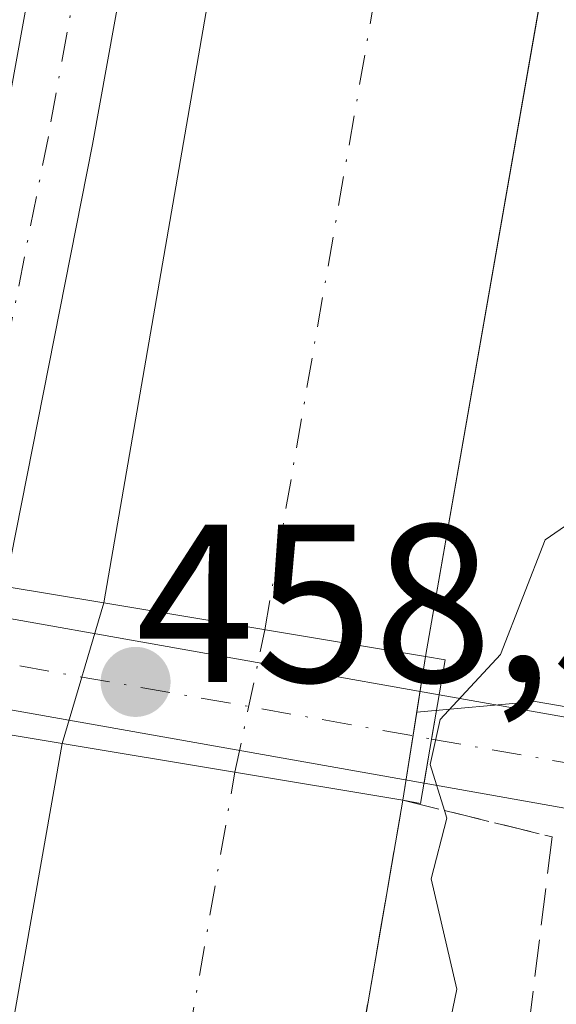
# Model space of a CAD drawing. Units: metres. Extents: x 645359 to 647946, y 4711446 to 4713807.
# Drawn here: x 647648 to 647672, y 4712360 to 4712404 of the extents above; entities that cross this region are included whole.
import ezdxf

# ---------------------------------------------------------------- set-up
doc = ezdxf.new("R2010")
doc.units = ezdxf.units.M
doc.header["$MEASUREMENT"] = 0
doc.linetypes.add('DGN Style 3', pattern=[2.307223458686699, 1.648016756204785, -0.6592067024819142])
doc.linetypes.add('DGN Style 4', pattern=[2.6384748266838614, 1.318413404963828, -0.6592067024819142, 0.001648016756204785, -0.6592067024819142])
for name, color, linetype, lineweight in [('Arbolado forestal CxS', 92, 'Continuous', 0), ('Corriente artificial Cxs', 4, 'Continuous', 13), ('Corriente artificial eje', 142, 'DGN Style 4', 0), ('Corriente artificial eje oculto', 21, 'DGN Style 4', 0), ('Corriente artificial oculto Cxs', 21, 'Continuous', 13), ('Cultivos herbáceos CxS', 92, 'Continuous', 0), ('Curva de nivel normal', 30, 'Continuous', 0), ('Pista no pavimentada Cxs', 111, 'Continuous', 0), ('Pista no pavimentada eje', 91, 'DGN Style 4', 0), ('Puente Cxs', 1, 'Continuous', 13), ('Punto de cota en terreno', 7, 'Continuous', 0), ('Rótulo de punto de cota en construcción', 7, 'Continuous', 0), ('Suelo desnudo CxS', 253, 'Continuous', 0), ('Talud superficial', 30, 'DGN Style 3', 0)]:
    doc.layers.add(name, color=color, linetype=linetype, lineweight=lineweight)
doc.styles.add('Style-Arial', font='txt')

# ---------------------------------------------------------------- blocks, each defined once
blk = doc.blocks.new('5PATER')
at = {"layer": 'Punto de cota en terreno', "linetype": 'Continuous', "lineweight": 0}
h = blk.add_hatch(color=51, dxfattribs=at)
edge = h.paths.add_edge_path()
edge.add_ellipse((0, 0), major_axis=(-0.1095731443231308, -0.1110710700762829), ratio=0.9994222409660322, start_angle=0, end_angle=360)

msp = doc.modelspace()

# ---------------------------------------------------------------- linework, layer by layer
at = {"layer": 'Arbolado forestal CxS', "color": 92, "linetype": 'Continuous', "lineweight": 0}
for points in [[(647623.4949000003, 4712916.507999999, 450.8481999999931), (647630.9901999999, 4712902.290100001, 451.2001000000019), (647638.6300999997, 4712881.420100001, 450.6536999999954), (647650.2001999998, 4712843.5801, 451.3545000000013), (647666.4401000004, 4712780.2601, 451.5293999999994), (647690.1300999997, 4712689.0701, 451.2929000000004), (647699.6001000004, 4712649.360099999, 450.9124000000011), (647702.5401, 4712618.380100001, 449.9312999999966), (647702.5701000001, 4712597.690099999, 450.2973999999958), (647699.1700999998, 4712563.2601, 451.2079999999987), (647666.3400999998, 4712375.7601, 451.1572000000015), (647665.9532000005, 4712373.287799999, 451.7219000000041)], [(647732.3510999996, 4712589.674699999, 454.1548999999941), (647761.4554000003, 4712566.523700001, 453.4450999999972), (647776.6688999999, 4712550.648499999, 453.3994999999995), (647781.2991000004, 4712531.4663, 453.4388999999938), (647768.2071000002, 4712521.558900001, 454.0185999999958), (647756.8251, 4712512.9453, 453.4588999999978), (647729.0437000003, 4712510.960899999, 453.8968000000023), (647713.1687000003, 4712507.653700001, 454.2504000000045), (647715.1530999999, 4712485.164100001, 453.1521999999969), (647758.1479000002, 4712437.538899999, 452.9239999999991), (647771.3771000003, 4712416.372300001, 452.9581999999937), (647770.7156999996, 4712399.1743, 453.5433000000049), (647762.1167000001, 4712373.3773, 454.8656000000047), (647758.1479000002, 4712366.101299999, 455.2265000000043), (647733.6738999998, 4712364.7785, 455.7575999999972), (647714.4918000001, 4712366.101299999, 455.5066999999981), (647692.6634999998, 4712370.0701, 455.9805999999954), (647671.2257000003, 4712373.754100001, 454.9211000000069), (647665.9532000005, 4712373.287799999, 451.7219000000041), (647666.3400999998, 4712375.7601, 451.1572000000015), (647699.1700999998, 4712563.2601, 451.2079999999987), (647702.5701000001, 4712597.690099999, 450.2973999999958)], [(647688.5800999999, 4712597.1601, 452.9995999999956), (647683.3400999998, 4712563.9101, 453.3041999999987), (647668.1201, 4712471.170100001, 452.7381000000024), (647652.0100999996, 4712378.1501, 453.1000000000058), (647650.1501000002, 4712371.890100001, 452.9502999999968), (647632.1401000004, 4712269.790100001, 453.3316999999952), (647621.8000999996, 4712213.640100001, 453.3698000000004), (647619.9600999998, 4712195.6601, 453.0798000000068), (647620.8101000005, 4712180.7601, 453.1475000000065), (647622.5201000003, 4712169.2301, 453.491200000004), (647626.6401000004, 4712159.2601, 452.7143000000069), (647630.3528000005, 4712151.809699999, 452.2317999999942)], [(647688.5800999999, 4712597.1601, 452.9995999999956), (647683.3400999998, 4712563.9101, 453.3041999999987), (647668.1201, 4712471.170100001, 452.7381000000024), (647652.0100999996, 4712378.1501, 453.1000000000058), (647650.1501000002, 4712371.890100001, 452.9502999999968), (647632.1401000004, 4712269.790100001, 453.3316999999952), (647621.8000999996, 4712213.640100001, 453.3698000000004)], [(647732.3510999996, 4712589.674699999, 454.1548999999941), (647761.4554000003, 4712566.523700001, 453.4450999999972), (647776.6688999999, 4712550.648499999, 453.3994999999995), (647781.2991000004, 4712531.4663, 453.4388999999938), (647768.2071000002, 4712521.558900001, 454.0185999999958), (647756.8251, 4712512.9453, 453.4588999999978), (647729.0437000003, 4712510.960899999, 453.8968000000023), (647713.1687000003, 4712507.653700001, 454.2504000000045), (647715.1530999999, 4712485.164100001, 453.1521999999969), (647758.1479000002, 4712437.538899999, 452.9239999999991), (647771.3771000003, 4712416.372300001, 452.9581999999937), (647770.7156999996, 4712399.1743, 453.5433000000049), (647762.1167000001, 4712373.3773, 454.8656000000047), (647758.1479000002, 4712366.101299999, 455.2265000000043), (647733.6738999998, 4712364.7785, 455.7575999999972), (647714.4918000001, 4712366.101299999, 455.5066999999981), (647692.6634999998, 4712370.0701, 455.9805999999954), (647671.2257000003, 4712373.754100001, 454.9211000000069), (647665.9532000005, 4712373.287799999, 451.7219000000041)]]:
    msp.add_polyline3d(points, dxfattribs=at)
at = {"layer": 'Corriente artificial Cxs', "color": 4, "linetype": 'Continuous', "lineweight": 13, "extrusion": (0.1307426533344475, -0.02180564839965098, 0.9911765091531072), "elevation": -17631.61675311874, "flags": 128}
msp.add_lwpolyline([(4754719.103046361, 135250.039689721), (4754719.103046362, 135264.6969565824)], dxfattribs=at)
at = {"layer": 'Corriente artificial Cxs', "color": 4, "linetype": 'Continuous', "lineweight": 13, "extrusion": (0.06388381743268574, -0.01059823699377365, 0.9979010648570584), "elevation": -8116.470558139619, "flags": 128}
msp.add_lwpolyline([(4754828.247880744, 132068.9545434023), (4754828.247880745, 132053.524543382)], dxfattribs=at)
at = {"layer": 'Corriente artificial Cxs', "color": 4, "linetype": 'Continuous', "lineweight": 13}
for points in [[(647702.5701000001, 4712597.690099999, 450.2973999999958), (647699.1700999998, 4712563.2601, 451.2079999999987), (647666.3400999998, 4712375.7601, 451.1572000000015), (647652.0100999996, 4712378.1501, 453.1000000000058), (647668.1201, 4712471.170100001, 452.7381000000024), (647683.3400999998, 4712563.9101, 453.3041999999987), (647688.5800999999, 4712597.1601, 452.9995999999956)], [(647702.5701000001, 4712597.690099999, 450.2973999999958), (647699.1700999998, 4712563.2601, 451.2079999999987), (647666.3400999998, 4712375.7601, 451.1572000000015)], [(647652.0100999996, 4712378.1501, 453.1000000000058), (647668.1201, 4712471.170100001, 452.7381000000024), (647683.3400999998, 4712563.9101, 453.3041999999987), (647688.5800999999, 4712597.1601, 452.9995999999956)], [(647665.3400999998, 4712369.370100001, 451.9511000000057), (647645.7600999996, 4712255.710100001, 451.6206999999995), (647638.0100999996, 4712208.7301, 451.571100000001), (647637.3000999996, 4712196.2401, 451.7522000000026), (647638.1401000004, 4712181.6501, 451.6775999999954), (647639.7801000001, 4712174.6801, 452.0475000000006), (647643.6101000002, 4712163.4901, 452.7458000000043), (647650.8501000004, 4712148.700099999, 452.7309999999998), (647687.0800999999, 4712090.5701, 452.7565999999933), (647690.5701000001, 4712084.4301, 452.850900000005), (647670.3201000001, 4712084.4301, 451.9897000000056), (647637.0201000003, 4712138.4301, 452.3107000000019), (647626.6401000004, 4712159.2601, 452.7143000000069), (647622.5201000003, 4712169.2301, 453.491200000004), (647620.8101000005, 4712180.7601, 453.1475000000065), (647619.9600999998, 4712195.6601, 453.0798000000068), (647621.8000999996, 4712213.640100001, 453.3698000000004), (647632.1401000004, 4712269.790100001, 453.3316999999952), (647650.1501000002, 4712371.890100001, 452.9502999999968)]]:
    msp.add_polyline3d(points, dxfattribs=at)
msp.add_polyline3d([(647665.3400999998, 4712369.370100001, 451.9511000000057), (647645.7600999996, 4712255.710100001, 451.6206999999995), (647638.0100999996, 4712208.7301, 451.571100000001), (647637.3000999996, 4712196.2401, 451.7522000000026), (647638.1401000004, 4712181.6501, 451.6775999999954), (647639.7801000001, 4712174.6801, 452.0475000000006), (647643.6101000002, 4712163.4901, 452.7458000000043), (647650.8501000004, 4712148.700099999, 452.7309999999998), (647687.0800999999, 4712090.5701, 452.7565999999933), (647690.5701000001, 4712084.4301, 452.850900000005), (647670.3201000001, 4712084.4301, 451.9897000000056), (647637.0201000003, 4712138.4301, 452.3107000000019), (647626.6401000004, 4712159.2601, 452.7143000000069), (647622.5201000003, 4712169.2301, 453.491200000004), (647620.8101000005, 4712180.7601, 453.1475000000065), (647619.9600999998, 4712195.6601, 453.0798000000068), (647621.8000999996, 4712213.640100001, 453.3698000000004), (647632.1401000004, 4712269.790100001, 453.3316999999952), (647650.1501000002, 4712371.890100001, 452.9502999999968)], close=True, dxfattribs=at)
at = {"layer": 'Corriente artificial eje', "color": 142, "linetype": 'DGN Style 4', "lineweight": 0, "extrusion": (0.4725510390097483, -0.08031073829189943, 0.8776364286228195), "elevation": -72008.20860021445, "flags": 128}
msp.add_lwpolyline([(4754276.263861111, 132782.5178759388), (4754373.6600433, 132782.0883152566), (4754400.442022379, 132782.1183573832)], dxfattribs=at)
at = {"layer": 'Corriente artificial eje', "color": 142, "linetype": 'DGN Style 4', "lineweight": 0}
msp.add_polyline3d([(647685.5076000001, 4712084.4301, 450.2967000000062), (647683.2035999997, 4712088.1812, 449.6367000000028), (647680.9190999996, 4712091.0021, 449.6643999999943), (647678.7547000004, 4712092.7325, 449.3726000000024), (647675.1243000004, 4712094.793199999, 449.0179000000062), (647673.7049000004, 4712096.0713, 448.8282000000036), (647672.4647000004, 4712097.6611, 448.5157000000036), (647644.3037, 4712143.159399999, 448.883600000001), (647641.6628999999, 4712148.142300001, 448.6814000000013), (647636.3222000003, 4712159.056100001, 448.7465999999986), (647634.1481, 4712164.2741, 448.6138999999966), (647631.6644000001, 4712170.8948, 448.4851999999955), (647630.8114999998, 4712173.646199999, 448.6223999999929), (647629.9511000002, 4712178.252699999, 448.6671999999963), (647629.4939000001, 4712182.259099999, 448.6089999999967), (647629.0203, 4712189.195800001, 448.5285000000004), (647628.8123000005, 4712195.7788, 448.204700000002), (647629.4803999999, 4712206.5065, 448.6429999999964), (647630.2767000003, 4712213.290899999, 448.8959999999934), (647657.8547, 4712370.6119, 449.013300000006)], dxfattribs=at)
at = {"layer": 'Corriente artificial eje oculto', "color": 21, "linetype": 'DGN Style 4', "lineweight": 0, "extrusion": (-0.006197214233832621, -0.02949840481311975, 0.9995456160922429), "elevation": -142572.2811394933, "flags": 128}
msp.add_lwpolyline([(-335033.4717729628, 4742712.662570732), (-335033.4717729629, 4742719.145143942)], dxfattribs=at)
at = {"layer": 'Corriente artificial oculto Cxs', "color": 21, "linetype": 'Continuous', "lineweight": 13, "extrusion": (-0.006527248482896615, -0.02196805134974362, 0.9997373653850983), "elevation": -107296.1697809208, "flags": 128}
msp.add_lwpolyline([(-721343.617005702, 4700430.902677824), (-721343.617005702, 4700437.434875775)], dxfattribs=at)
at = {"layer": 'Corriente artificial oculto Cxs', "color": 21, "linetype": 'Continuous', "lineweight": 13, "extrusion": (0.1307426533344475, -0.02180564839965098, 0.9911765091531072), "elevation": -17631.61675311874, "flags": 128}
msp.add_lwpolyline([(4754719.103046361, 135250.039689721), (4754719.103046362, 135264.6969565824)], dxfattribs=at)
at = {"layer": 'Corriente artificial oculto Cxs', "color": 21, "linetype": 'Continuous', "lineweight": 13, "extrusion": (0.01883687329942854, 0.1203676203546056, 0.9925506577371609), "elevation": 579865.2616243339, "flags": 128}
msp.add_lwpolyline([(88714.88884978136, -4720364.725619949), (88714.88884978148, -4720358.209303721)], dxfattribs=at)
at = {"layer": 'Corriente artificial oculto Cxs', "color": 21, "linetype": 'Continuous', "lineweight": 13, "extrusion": (0.06388381743268574, -0.01059823699377365, 0.9979010648570584), "elevation": -8116.470558139619, "flags": 128}
msp.add_lwpolyline([(4754828.247880744, 132068.9545434023), (4754828.247880745, 132053.524543382)], dxfattribs=at)
at = {"layer": 'Corriente artificial oculto Cxs', "color": 21, "linetype": 'Continuous', "lineweight": 13}
msp.add_3dface([(647666.3400999998, 4712375.7601, 451.1572000000015), (647665.3400999998, 4712369.370100001, 451.9511000000057), (647650.1501000002, 4712371.890100001, 452.9502999999968), (647652.0100999996, 4712378.1501, 453.1000000000058)], dxfattribs=at)
at = {"layer": 'Cultivos herbáceos CxS', "color": 92, "linetype": 'Continuous', "lineweight": 0}
for points in [[(647645.7600999996, 4712255.710100001, 451.6206999999995), (647665.3400999998, 4712369.370100001, 451.9511000000057), (647665.9532000005, 4712373.287799999, 451.7219000000041), (647671.2257000003, 4712373.754100001, 454.9211000000069), (647692.6634999998, 4712370.0701, 455.9805999999954), (647714.4918000001, 4712366.101299999, 455.5066999999981), (647733.6738999998, 4712364.7785, 455.7575999999972), (647758.1479000002, 4712366.101299999, 455.2265000000043), (647762.1167000001, 4712373.3773, 454.8656000000047), (647770.7156999996, 4712399.1743, 453.5433000000049), (647771.3771000003, 4712416.372300001, 452.9581999999937), (647758.1479000002, 4712437.538899999, 452.9239999999991), (647715.1530999999, 4712485.164100001, 453.1521999999969), (647713.1687000003, 4712507.653700001, 454.2504000000045), (647729.0437000003, 4712510.960899999, 453.8968000000023), (647756.8251, 4712512.9453, 453.4588999999978), (647768.2071000002, 4712521.558900001, 454.0185999999958), (647781.2991000004, 4712531.4663, 453.4388999999938), (647776.6688999999, 4712550.648499999, 453.3994999999995), (647761.4554000003, 4712566.523700001, 453.4450999999972), (647732.3510999996, 4712589.674699999, 454.1548999999941)], [(647732.3510999996, 4712589.674699999, 454.1548999999941), (647761.4554000003, 4712566.523700001, 453.4450999999972), (647776.6688999999, 4712550.648499999, 453.3994999999995), (647781.2991000004, 4712531.4663, 453.4388999999938), (647768.2071000002, 4712521.558900001, 454.0185999999958), (647756.8251, 4712512.9453, 453.4588999999978), (647729.0437000003, 4712510.960899999, 453.8968000000023), (647713.1687000003, 4712507.653700001, 454.2504000000045), (647715.1530999999, 4712485.164100001, 453.1521999999969), (647758.1479000002, 4712437.538899999, 452.9239999999991), (647771.3771000003, 4712416.372300001, 452.9581999999937), (647770.7156999996, 4712399.1743, 453.5433000000049), (647762.1167000001, 4712373.3773, 454.8656000000047), (647758.1479000002, 4712366.101299999, 455.2265000000043), (647733.6738999998, 4712364.7785, 455.7575999999972), (647714.4918000001, 4712366.101299999, 455.5066999999981), (647692.6634999998, 4712370.0701, 455.9805999999954), (647671.2257000003, 4712373.754100001, 454.9211000000069), (647665.9532000005, 4712373.287799999, 451.7219000000041)], [(647665.9532000005, 4712373.287799999, 451.7219000000041), (647665.3400999998, 4712369.370100001, 451.9511000000057), (647645.7600999996, 4712255.710100001, 451.6206999999995), (647638.0100999996, 4712208.7301, 451.571100000001), (647637.3000999996, 4712196.2401, 451.7522000000026), (647638.1401000004, 4712181.6501, 451.6775999999954), (647639.7801000001, 4712174.6801, 452.0475000000006), (647643.6101000002, 4712163.4901, 452.7458000000043), (647646.0903000003, 4712158.423599999, 453.019100000005)]]:
    msp.add_polyline3d(points, dxfattribs=at)
at = {"layer": 'Curva de nivel normal', "color": 30, "linetype": 'Continuous', "lineweight": 0, "elevation": 455, "flags": 128}
msp.add_lwpolyline([(647707.6799999997, 4712398.950099999), (647703.6799999997, 4712402.350099999), (647699.3600000005, 4712400.630100001), (647695.6799999997, 4712401.5801), (647694.3499999996, 4712398.950099999), (647695.1699999999, 4712396.440099999), (647694.75, 4712394.020099999), (647691.6799999997, 4712389.6601), (647687.6799999997, 4712387.0801), (647679.8799999999, 4712385.1501), (647674.5899999999, 4712382.950099999), (647671.6799999997, 4712380.950099999), (647669.6799999997, 4712375.850099999), (647666.9900000002, 4712372.950099999), (647666.5499999998, 4712370.950099999), (647667.1829000004, 4712368.905900001), (647667.29, 4712368.5601), (647666.5899999999, 4712365.860099999), (647667.7400000002, 4712360.950099999), (647660.4400000004, 4712325.720100001)], dxfattribs=at)
at = {"layer": 'Pista no pavimentada Cxs', "color": 111, "linetype": 'Continuous', "lineweight": 0, "extrusion": (-0.07141678573179697, 0.01266259728319309, 0.9973661821747228), "elevation": 13874.11601904597, "flags": 128}
msp.add_lwpolyline([(-4753075.290098676, -184477.7720688627), (-4753075.290098677, -184457.8591144857)], dxfattribs=at)
at = {"layer": 'Pista no pavimentada Cxs', "color": 111, "linetype": 'Continuous', "lineweight": 0, "extrusion": (-0.1064057984472818, -0.6189795299438363, 0.778165886920844), "elevation": -2985421.63412499, "flags": 128}
msp.add_lwpolyline([(-160066.7618220731, 3699670.152088702), (-160066.7618220731, 3699672.715861407)], dxfattribs=at)
msp.add_lwpolyline([(-160066.7618220731, 3699670.152088702), (-160066.7618220731, 3699672.715861407)], dxfattribs=at)
at = {"layer": 'Pista no pavimentada Cxs', "color": 111, "linetype": 'Continuous', "lineweight": 0, "extrusion": (-0.01676080949210715, 0.002970983914633181, 0.9998551137638635), "elevation": 3602.532448056858, "flags": 128}
msp.add_lwpolyline([(-4753079.873843749, -184723.312949126), (-4753079.873843749, -184743.1460036716)], dxfattribs=at)
at = {"layer": 'Pista no pavimentada Cxs', "color": 111, "linetype": 'Continuous', "lineweight": 0, "extrusion": (0.04295411318116815, 0.2498709385843035, 0.967325931737498), "elevation": 1205746.956745814, "flags": 128}
msp.add_lwpolyline([(160066.7635297577, -4598527.685600769), (160066.7635297577, -4598529.748029155)], dxfattribs=at)
msp.add_lwpolyline([(160066.7635297577, -4598527.685600769), (160066.7635297577, -4598529.748029155)], dxfattribs=at)
at = {"layer": 'Pista no pavimentada Cxs', "color": 111, "linetype": 'Continuous', "lineweight": 0}
for points in [[(647647.6201, 4712378.880100001, 456.5518000000012), (647643.6801000005, 4712379.540100001, 457.7275999999983), (647647.5701000001, 4712399.280099999, 455.7424000000028), (647659.0100999996, 4712462.4101, 456.0966999999946), (647671.3800999997, 4712535.920100001, 454.7752000000037), (647671.6337000001, 4712537.395300001, 454.6812999999966), (647672.1201, 4712540.3101, 456.0804000000062), (647678.4501, 4712575.5101, 458.8156000000017), (647678.8000999996, 4712580.6601, 461.2584000000061), (647680.6501000002, 4712607.620100001, 462.6230999999971), (647680.7001, 4712623.220100001, 454.3209999999963), (647679.0301000001, 4712633.970100001, 460.793399999995), (647676.6901000004, 4712647.860099999, 455.9455000000017), (647676.3101000005, 4712649.460100001, 455.8025000000052), (647677.7100999998, 4712652.2401, 454.7648999999947), (647679.1101000002, 4712655.030099999, 454.2019), (647680.6101000002, 4712648.640100001, 455.2284999999974), (647682.9700999996, 4712634.610099999, 460.6211000000039), (647684.7001, 4712623.520099999, 453.8398000000016), (647684.6501000002, 4712607.4801, 463.1656999999978), (647682.4301000005, 4712575.0101, 456.9796999999963), (647675.9901000002, 4712539.220100001, 454.4223000000056), (647662.9501, 4712461.7301, 454.0144), (647651.5100999996, 4712398.540100001, 454.2174999999989)], [(647666.2764999997, 4712370.1205, 457.6340000000055), (647666.6145000001, 4712372.0867, 457.1110999999946), (647666.9524999997, 4712374.0529, 458.7213000000047), (647678.5301000001, 4712372.0001, 463.0255000000034), (647679.2301000003, 4712371.880100001, 463.0421999999963), (647719.6700999998, 4712365.5601, 455.5236000000005), (647737.3800999997, 4712364.950099999, 455.9052999999985), (647757.5701000001, 4712366.790100001, 455.2228999999934), (647801.2200999996, 4712372.360099999, 455.0325000000012), (647849.8601000002, 4712380.460100001, 454.1828999999998), (647864.9301000005, 4712381.020099999, 454.4078000000009), (647879.2001, 4712380.940099999, 454.6051000000007), (647891.7200999996, 4712378.030099999, 454.4994000000006), (647900.7100999998, 4712374.950099999, 454.2822000000015), (647899.2100999998, 4712371.2401, 454.7715000000026), (647890.6201, 4712374.170100001, 454.8399999999965), (647878.7200999996, 4712376.940099999, 454.7474999999977), (647864.9901000002, 4712377.020099999, 454.7796999999992), (647850.2600999996, 4712376.4801, 454.6377999999968), (647801.8000999996, 4712368.4001, 454.4787999999971), (647758.0100999996, 4712362.8101, 455.313599999994), (647737.5000999998, 4712360.950099999, 456.0016000000033), (647719.2901, 4712361.5801, 455.704700000002), (647677.9001000002, 4712368.0601, 457.7314000000042)], [(647666.6145000001, 4712372.0867, 457.1110999999946), (647666.2764999997, 4712370.1205, 457.6340000000055), (647646.7506999997, 4712373.581599999, 457.2964000000065), (647642.8249000004, 4712374.2775, 457.4919999999984), (647639.8438999997, 4712374.8059, 458.4021999999969), (647640.5261000004, 4712378.738500001, 459.0062000000034), (647643.4652000006, 4712378.217399999, 458.127999999997), (647647.3969999999, 4712377.520199999, 457.2770000000019), (647666.9524999997, 4712374.0529, 458.7213000000047)]]:
    msp.add_polyline3d(points, close=True, dxfattribs=at)
for points in [[(647679.1101000002, 4712655.030099999, 454.2019), (647680.6101000002, 4712648.640100001, 455.2284999999974), (647682.9700999996, 4712634.610099999, 460.6211000000039), (647684.7001, 4712623.520099999, 453.8398000000016), (647684.6501000002, 4712607.4801, 463.1656999999978), (647682.4301000005, 4712575.0101, 456.9796999999963), (647675.9901000002, 4712539.220100001, 454.4223000000056), (647662.9501, 4712461.7301, 454.0144), (647651.5100999996, 4712398.540100001, 454.2174999999989), (647647.6201, 4712378.880100001, 456.5518000000012)], [(647643.6801000005, 4712379.540100001, 457.7275999999983), (647647.5701000001, 4712399.280099999, 455.7424000000028), (647659.0100999996, 4712462.4101, 456.0966999999946), (647671.3800999997, 4712535.920100001, 454.7752000000037)], [(647666.9524999997, 4712374.0529, 458.7213000000047), (647678.5301000001, 4712372.0001, 463.0255000000034), (647679.2301000003, 4712371.880100001, 463.0421999999963), (647719.6700999998, 4712365.5601, 455.5236000000005), (647737.3800999997, 4712364.950099999, 455.9052999999985), (647757.5701000001, 4712366.790100001, 455.2228999999934), (647801.2200999996, 4712372.360099999, 455.0325000000012), (647849.8601000002, 4712380.460100001, 454.1828999999998), (647864.9301000005, 4712381.020099999, 454.4078000000009), (647879.2001, 4712380.940099999, 454.6051000000007), (647891.7200999996, 4712378.030099999, 454.4994000000006), (647900.7100999998, 4712374.950099999, 454.2822000000015), (647899.2100999998, 4712371.2401, 454.7715000000026), (647890.6201, 4712374.170100001, 454.8399999999965), (647878.7200999996, 4712376.940099999, 454.7474999999977), (647864.9901000002, 4712377.020099999, 454.7796999999992), (647850.2600999996, 4712376.4801, 454.6377999999968), (647801.8000999996, 4712368.4001, 454.4787999999971), (647758.0100999996, 4712362.8101, 455.313599999994), (647737.5000999998, 4712360.950099999, 456.0016000000033), (647719.2901, 4712361.5801, 455.704700000002), (647677.9001000002, 4712368.0601, 457.7314000000042), (647666.2764999997, 4712370.1205, 457.6340000000055)]]:
    msp.add_polyline3d(points, dxfattribs=at)
at = {"layer": 'Pista no pavimentada eje', "color": 91, "linetype": 'DGN Style 4', "lineweight": 0, "extrusion": (-0.1745588867152556, -0.9846467308219957, 0.0001027145893809822), "elevation": -4753077.685823762, "flags": 128}
msp.add_lwpolyline([(-184890.4531231734, 947.0163277909503), (-184885.5018847041, 945.8563277848275), (-184863.6115876051, 945.3215277819979)], dxfattribs=at)
at = {"layer": 'Pista no pavimentada eje', "color": 91, "linetype": 'DGN Style 4', "lineweight": 0}
for points in [[(647673.6801000005, 4712537.5701, 454.3099999999977), (647667.1601, 4712498.8201, 454.9118000000017), (647660.9801000003, 4712462.0701, 455.0247999999993), (647655.2600999996, 4712430.470100001, 455.5926999999938), (647649.5401, 4712398.9101, 454.9388999999938), (647647.5900999998, 4712389.0801, 454.5359000000026), (647645.6501000002, 4712379.210100001, 457.1037000000069)], [(647666.6145000001, 4712372.0867, 457.1110999999946), (647678.3901000004, 4712370.0001, 460.3349000000017), (647699.2600999996, 4712366.7301, 457.5782000000036), (647719.4801000003, 4712363.5701, 455.5687000000034), (647737.4401000004, 4712362.950099999, 455.6416999999929), (647747.6951000001, 4712363.880100001, 455.4974999999977), (647757.7901, 4712364.800100001, 455.2639000000054), (647801.5100999996, 4712370.380100001, 454.7360999999946), (647825.7401000002, 4712374.420100001, 454.3361000000005), (647850.0601000005, 4712378.470100001, 454.4005000000034), (647857.5950999996, 4712378.7501, 454.4717999999993), (647864.9600999998, 4712379.020099999, 454.553899999999), (647878.9600999998, 4712378.940099999, 454.6114999999991), (647885.2200999996, 4712377.485099999, 454.5608999999968), (647891.1700999998, 4712376.100099999, 454.6793000000035), (647895.4650999998, 4712374.6351, 454.5568999999959), (647899.9600999998, 4712373.095100001, 454.4784000000073)]]:
    msp.add_polyline3d(points, dxfattribs=at)
at = {"layer": 'Puente Cxs', "color": 1, "linetype": 'Continuous', "lineweight": 13}
msp.add_polyline3d([(647667.2200999996, 4712375.610099999, 460.7059000000008), (647666.1201, 4712369.210100001, 457.8380000000034), (647665.3400999998, 4712369.370100001, 457.0809000000008), (647650.1501000002, 4712371.890100001, 456.1030000000028), (647646.5701000001, 4712372.4801, 457.2263999999996), (647642.6401000004, 4712373.140100001, 457.1420000000071), (647639.6401000004, 4712373.630100001, 458.1803999999975), (647640.7500999998, 4712380.030099999, 458.9765999999945), (647643.6801000005, 4712379.540100001, 457.7275999999983), (647647.6201, 4712378.880100001, 456.5518000000012), (647652.0100999996, 4712378.1501, 455.2994000000036), (647666.3400999998, 4712375.7601, 459.4688000000024)], close=True, dxfattribs=at)
msp.add_polyline3d([(647667.2200999996, 4712375.610099999, 460.7059000000008), (647666.1201, 4712369.210100001, 457.8380000000034), (647665.3400999998, 4712369.370100001, 457.0809000000008), (647650.1501000002, 4712371.890100001, 456.1030000000028), (647646.5701000001, 4712372.4801, 457.2263999999996), (647642.6401000004, 4712373.140100001, 457.1420000000071), (647639.6401000004, 4712373.630100001, 458.1803999999975), (647640.7500999998, 4712380.030099999, 458.9765999999945), (647643.6801000005, 4712379.540100001, 457.7275999999983), (647647.6201, 4712378.880100001, 456.5518000000012), (647652.0100999996, 4712378.1501, 455.2994000000036), (647666.3400999998, 4712375.7601, 459.4688000000024), (647667.2200999996, 4712375.610099999, 460.7059000000008)], dxfattribs=at)
at = {"layer": 'Suelo desnudo CxS', "color": 253, "linetype": 'Continuous', "lineweight": 0}
for points in [[(647623.4949000003, 4712916.507999999, 450.8481999999931), (647630.9901999999, 4712902.290100001, 451.2001000000019), (647638.6300999997, 4712881.420100001, 450.6536999999954), (647650.2001999998, 4712843.5801, 451.3545000000013), (647666.4401000004, 4712780.2601, 451.5293999999994), (647690.1300999997, 4712689.0701, 451.2929000000004), (647699.6001000004, 4712649.360099999, 450.9124000000011), (647702.5401, 4712618.380100001, 449.9312999999966), (647702.5701000001, 4712597.690099999, 450.2973999999958), (647699.1700999998, 4712563.2601, 451.2079999999987), (647666.3400999998, 4712375.7601, 451.1572000000015), (647665.9532000005, 4712373.287799999, 451.7219000000041)], [(647702.5701000001, 4712597.690099999, 450.2973999999958), (647699.1700999998, 4712563.2601, 451.2079999999987), (647666.3400999998, 4712375.7601, 451.1572000000015), (647665.9532000005, 4712373.287799999, 451.7219000000041), (647665.3400999998, 4712369.370100001, 451.9511000000057), (647645.7600999996, 4712255.710100001, 451.6206999999995)], [(647688.5800999999, 4712597.1601, 452.9995999999956), (647683.3400999998, 4712563.9101, 453.3041999999987), (647668.1201, 4712471.170100001, 452.7381000000024), (647652.0100999996, 4712378.1501, 453.1000000000058), (647650.1501000002, 4712371.890100001, 452.9502999999968), (647632.1401000004, 4712269.790100001, 453.3316999999952), (647621.8000999996, 4712213.640100001, 453.3698000000004), (647619.9600999998, 4712195.6601, 453.0798000000068), (647620.8101000005, 4712180.7601, 453.1475000000065), (647622.5201000003, 4712169.2301, 453.491200000004), (647626.6401000004, 4712159.2601, 452.7143000000069), (647630.3528000005, 4712151.809699999, 452.2317999999942)], [(647621.8000999996, 4712213.640100001, 453.3698000000004), (647632.1401000004, 4712269.790100001, 453.3316999999952), (647650.1501000002, 4712371.890100001, 452.9502999999968), (647652.0100999996, 4712378.1501, 453.1000000000058), (647668.1201, 4712471.170100001, 452.7381000000024), (647683.3400999998, 4712563.9101, 453.3041999999987), (647688.5800999999, 4712597.1601, 452.9995999999956)], [(647665.9532000005, 4712373.287799999, 451.7219000000041), (647665.3400999998, 4712369.370100001, 451.9511000000057), (647645.7600999996, 4712255.710100001, 451.6206999999995), (647638.0100999996, 4712208.7301, 451.571100000001), (647637.3000999996, 4712196.2401, 451.7522000000026), (647638.1401000004, 4712181.6501, 451.6775999999954), (647639.7801000001, 4712174.6801, 452.0475000000006), (647643.6101000002, 4712163.4901, 452.7458000000043), (647646.0903000003, 4712158.423599999, 453.019100000005)]]:
    msp.add_polyline3d(points, dxfattribs=at)
at = {"layer": 'Talud superficial', "color": 30, "linetype": 'DGN Style 3', "lineweight": 0, "extrusion": (0.2379816528418231, 0.9712696406002188, 0.0001347553190339502), "elevation": 4731113.821383533, "flags": 128}
msp.add_lwpolyline([(492399.781290183, -185.597854071602), (492397.8735333817, -184.1547540584953), (492392.9344369164, -181.2082540317516)], dxfattribs=at)
at = {"layer": 'Talud superficial', "color": 30, "linetype": 'DGN Style 3', "lineweight": 0}
msp.add_polyline3d([(647640.7070000004, 4712183.1599, 456.0951999999961), (647639.5700000003, 4712175.530099999, 454.8686000000016), (647638.1399999997, 4712181.6501, 454.4762999999948), (647637.2999999998, 4712196.2301, 453.4815999999992), (647638.0099999999, 4712208.720100001, 453.3791000000056), (647645.7599999999, 4712255.710100001, 453.2548999999999), (647665.3300000001, 4712369.360099999, 457.0748000000021), (647667.1829000004, 4712368.905900001, 458.9431000000041), (647671.9800000006, 4712367.7301, 458.2440999999963), (647667.5999999996, 4712332.2401, 459.7793999999994), (647664.3200000003, 4712310.7501, 458.6264999999985), (647664.0713000001, 4712307.784700001, 458.9896000000008), (647662.8700000001, 4712293.460100001, 460.4161000000022), (647665.0499999998, 4712287.0801, 461.6754999999976), (647661.0499999998, 4712265.030099999, 463.2119999999995), (647651.5870000003, 4712237.8783, 459.1379000000015), (647651.0300000003, 4712236.280099999, 458.8257000000012), (647646.2999999998, 4712217.1601, 457.5007999999943), (647641.9199999999, 4712191.300100001, 456.368100000007)], close=True, dxfattribs=at)
for points in [[(647665.3300000001, 4712369.360099999, 451.9449000000022), (647645.7599999999, 4712255.710100001, 451.6205999999948), (647638.0099999999, 4712208.720100001, 451.5725999999996), (647637.2999999998, 4712196.2301, 451.7516999999935), (647638.1399999997, 4712181.6501, 451.6775000000052), (647639.5700000003, 4712175.530099999, 452.0233000000007)], [(647671.9800000006, 4712367.7301, 456.3344999999972), (647667.5999999996, 4712332.2401, 457.0148999999947), (647664.3200000003, 4712310.7501, 457.639599999995), (647664.0713000001, 4712307.784700001, 457.8800999999949), (647662.8700000001, 4712293.460100001, 459.3962999999931), (647665.0499999998, 4712287.0801, 460.6634999999952), (647661.0499999998, 4712265.030099999, 462.0681000000041), (647651.5870000003, 4712237.8783, 458.1641999999993), (647651.0300000003, 4712236.280099999, 457.8941999999952), (647646.2999999998, 4712217.1601, 456.6618000000017), (647641.9199999999, 4712191.300100001, 454.8564000000042), (647640.7070000004, 4712183.1599, 453.692200000005), (647639.5700000003, 4712175.530099999, 452.0233000000007)]]:
    msp.add_polyline3d(points, dxfattribs=at)

# ---------------------------------------------------------------- block references
at = {"layer": 'Punto de cota en terreno', "color": 7, "linetype": 'Continuous', "lineweight": 0, "xscale": 10, "yscale": 10, "zscale": 10}
msp.add_blockref('5PATER', (647653.4267999995, 4712374.6293, 458.5160000000033), dxfattribs=at)

# ---------------------------------------------------------------- texts
at = {"layer": 'Rótulo de punto de cota en construcción', "color": 7, "linetype": 'Continuous', "lineweight": 0, "style": 'Style-Arial'}
msp.add_text('458,52', height=7.000000000000002, dxfattribs=at).set_placement((647653.4276000002, 4712374.630200001))

doc.saveas('drawing.dxf')
